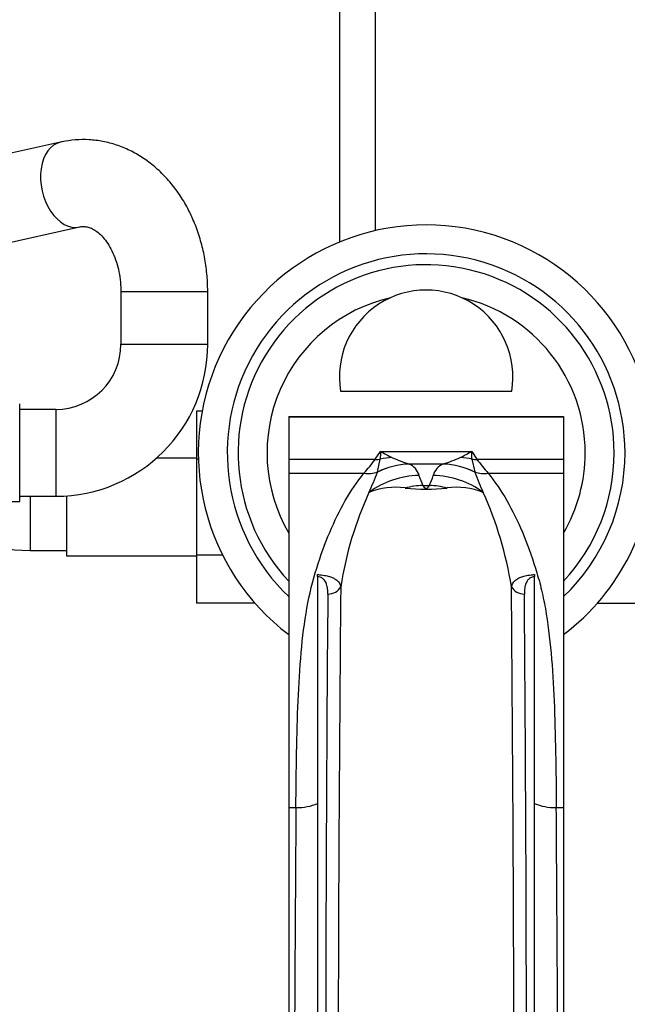
# Model space of a CAD drawing. Units: millimetres. Extents: x 0 to 1478, y 0 to 1758.
# Drawn here: x 639 to 723, y 416 to 552 of the extents above; entities that cross this region are included whole.
import ezdxf
from ezdxf import colors
from ezdxf.entities.mleader import LeaderData, LeaderLine
from ezdxf.math import Vec2, Vec3

# ---------------------------------------------------------------- set-up
doc = ezdxf.new("R2010")
doc.units = ezdxf.units.MM
doc.layers.add('DV3_Défaut', color=7, linetype='Continuous')
doc.layers.add('Défaut', color=7, linetype='Continuous')

# ---------------------------------------------------------------- blocks, each defined once
blk = doc.blocks.new('_DOT')
at = {"color": 0}
blk.add_line((0, 0), (-1, 0), dxfattribs=at)
at = {"color": 0, "const_width": 0.333}
blk.add_lwpolyline([(-0.1665, 0, 1), (0.1665, 0, 1)], format="xyb", close=True, dxfattribs=at)
blk = doc.blocks.new('SE2')
at = {"layer": 'DV3_Défaut', "color": 7, "linetype": 'Continuous'}
for p, q in [((682.73, 636.68), (682.73, 521.4)), ((687.73, 522.99), (687.73, 636.68)), ((644.18, 535.22), (633.02, 532.72)), ((635.64, 521.01), (646.79, 523.51)), ((652.53, 514.57), (664.53, 514.57)), ((652.53, 514.57), (652.53, 507.28)), ((664.53, 507.28), (664.53, 514.57)), ((652.53, 507.28), (664.53, 507.28)), ((682.89, 500.78), (706.56, 500.78)), ((638.53, 485.53), (638.53, 499.03)), ((643.53, 498.28), (638.53, 498.28)), ((643.53, 498.28), (643.53, 486.28)), ((662.98, 498.06), (662.98, 491.42)), ((663.76, 498.06), (662.98, 498.06)), ((675.73, 497.28), (713.73, 497.28)), ((675.73, 497.28), (675.73, 497.27)), ((675.73, 497.27), (713.73, 497.27)), ((675.73, 497.27), (675.73, 491.38)), ((713.73, 497.28), (713.73, 497.27)), ((713.73, 497.27), (713.73, 491.38)), ((662.98, 491.53), (657.42, 491.53)), ((662.98, 491.42), (662.98, 478.14)), ((663.24, 491.42), (662.98, 491.42)), ((675.73, 491.38), (675.73, 489.45)), ((675.73, 491.38), (687.69, 491.38)), ((687.69, 491.38), (688.41, 492.48)), ((688, 489.63), (688.38, 491.4)), ((688.41, 492.48), (701.04, 492.48)), ((701.04, 492.48), (701.76, 491.38)), ((701.07, 491.4), (701.45, 489.63)), ((701.76, 491.38), (713.73, 491.38)), ((713.73, 491.38), (713.73, 489.45)), ((692.33, 490.74), (697.12, 490.74)), ((692.33, 490.74), (692.35, 490.73)), ((697.1, 490.73), (697.12, 490.74)), ((675.73, 489.45), (686.13, 489.45)), ((675.73, 489.45), (675.73, 443.24)), ((687.99, 489.6), (688, 489.63)), ((701.45, 489.63), (701.46, 489.6)), ((703.32, 489.45), (713.73, 489.45)), ((713.73, 489.45), (713.73, 443.24)), ((694.28, 487.78), (695.17, 487.78)), ((638.53, 486.28), (643.53, 486.28)), ((639.98, 486.28), (639.98, 478.78)), ((644.98, 486.33), (644.98, 478.03)), ((620.53, 485.53), (638.53, 485.53)), ((639.98, 478.78), (644.98, 478.78)), ((644.98, 478.03), (662.98, 478.03)), ((662.98, 478.14), (662.98, 471.51)), ((666.58, 478.14), (662.98, 478.14)), ((679.73, 475.19), (679.73, 475.45)), ((679.73, 475.19), (679.73, 402.93)), ((709.73, 475.45), (709.73, 475.19)), ((709.73, 402.93), (709.73, 475.19)), ((671.04, 471.51), (662.98, 471.51)), ((718.4, 471.5), (726.48, 471.5)), ((675.73, 443.24), (676.72, 443.24)), ((675.73, 443.24), (675.73, 405.09)), ((712.73, 443.24), (713.73, 443.24)), ((713.73, 443.24), (713.73, 405.09))]:
    blk.add_line(p, q, dxfattribs=at)
for centre, radius, start, end in [((694.73, 492.28), 31.5, 0, 232.9024), ((694.73, 492.28), 27.5, 0, 226.2979), ((694.73, 492.28), 26, 0, 223.0491), ((694.73, 502.78), 12, 350.4059, 189.5941), ((694.73, 492.28), 22, 102.9497, 210.2726), ((694.73, 492.28), 22, 0, 77.0503), ((643.53, 507.28), 9, 270, 0), ((643.53, 507.28), 21, 270, 0), ((669.85, 504.24), 21.99, 317.7368, 324.2062), ((873.12, 486.57), 184.8, 178.1665, 178.5038), ((699.48, 511.19), 21.73, 239.3945, 244.1455), ((700.98, 516.85), 27.5, 246.4743, 251.6644), ((688.47, 516.85), 27.5, 288.3356, 293.5257), ((689.97, 511.19), 21.73, 295.8545, 300.6055), ((516.33, 486.57), 184.8, 1.4962, 1.8335), ((719.6, 504.24), 21.99, 215.7938, 222.2632), ((694.73, 492.28), 22, 329.7274, 0), ((694.73, 492.28), 26, 316.9509, 0), ((694.73, 492.28), 27.5, 313.7021, 0), ((694.73, 492.28), 31.5, 307.0976, 0), ((691.46, 488.54), 2.37, 14.7918, 67.7116), ((698, 488.54), 2.37, 112.2884, 165.2082), ((647.86, 504.73), 42.89, 335.3032, 339.3432), ((702.77, 491.9), 9.44, 196.9618, 205.8942), ((686.68, 491.9), 9.44, 334.1073, 343.0368), ((741.59, 504.73), 42.89, 200.6568, 204.6968), ((690.45, 477.9), 9.62, 81.7866, 112.11), ((694.73, 514.17), 26.91, 263.8031, 276.1969), ((699, 477.9), 9.62, 67.889, 98.2144), ((733.16, 465.86), 50.86, 155.6691, 171.0506), ((656.28, 465.86), 50.86, 8.95, 24.3304), ((639.98, 499.78), 21, 222.7321, 270), ((9133.91, 394.58), 8451.36, 179.463071, 179.943333), ((-7928.35, 393.62), 8635.24, 0.061798, 0.531814), ((9192.86, 401.88), 8512.02, 179.522882, 179.992897), ((-7822.35, 401.8), 8530.96, 0.007626, 0.476597), ((12170.21, 357.87), 11493.8, 179.574445, 179.764634), ((-11026.28, 356.46), 11739.33, 0.237355, 0.423567)]:
    blk.add_arc(centre, radius, start, end, dxfattribs=at)
for centre, major_axis, ratio, start_param, end_param in [((645.48, 529.36), (1.31, -5.86), 0.656254, 3.140971, 6.282988), ((687.69, 496.2), (4.29, -2.57), 0.95266, 5.232115, 5.372774), ((690, 480.16), (5.63, 10.25), 0.924828, 0.535744, 0.68315), ((699.45, 480.16), (-5.63, 10.25), 0.924828, 5.600035, 5.747441), ((701.76, 496.2), (-4.29, -2.57), 0.95266, 0.910412, 1.051071), ((692.35, 479.14), (4.36, 10.85), 0.940633, 0.403699, 0.807596), ((692.33, 479.15), (4.28, 10.88), 0.939316, 0.39696, 0.798239), ((697.1, 479.14), (-4.36, 10.85), 0.940633, 5.475589, 5.879486), ((697.12, 479.15), (-4.28, 10.88), 0.939316, 5.484947, 5.886225), ((686.13, 494.08), (3.93, -3.09), 0.88773, 5.321654, 5.72129), ((693.74, 477.72), (-11.08, -3.72), 0.975301, 4.396093, 5.03102), ((695.71, 477.72), (11.08, -3.72), 0.975301, 1.252166, 1.887092), ((703.32, 494.08), (-3.93, -3.09), 0.88773, 0.561896, 0.961531), ((694.28, 476.48), (10.12, 5.84), 0.955663, 1.066627, 1.280893), ((695.17, 476.48), (-10.12, 5.84), 0.955663, 5.002292, 5.216558), ((681.13, 474.58), (2, -0.02), 0.912048, 4.723179, 5.836861), ((708.32, 474.58), (-2, -0.02), 0.912048, 0.446325, 1.560007), ((676.72, 446.13), (5, -0.04), 0.577544, 4.716516, 5.360672), ((712.73, 446.13), (-5, -0.04), 0.577544, 0.922513, 1.56667)]:
    blk.add_ellipse(centre, major_axis=major_axis, ratio=ratio, start_param=start_param, end_param=end_param, dxfattribs=at)
for points, knots in [([(664.53, 514.57), (664.52, 515.05), (664.5, 516.19), (664.3, 518.22), (663.88, 520.49), (663.24, 522.7), (662.41, 524.83), (661.38, 526.83), (660.16, 528.68), (658.77, 530.36), (657.23, 531.84), (655.56, 533.09), (653.79, 534.1), (651.94, 534.86), (650.04, 535.35), (648.12, 535.59), (646.25, 535.57), (644.9, 535.37), (644.26, 535.24), (644.18, 535.22)], [0, 0, 0, 0, 0.037171, 0.102501, 0.167982, 0.233612, 0.299388, 0.365247, 0.431067, 0.496663, 0.561801, 0.626239, 0.68979, 0.752363, 0.813995, 0.874831, 0.9351, 0.992183, 1, 1, 1, 1]), ([(646.79, 523.51), (646.88, 523.52), (647.17, 523.58), (647.64, 523.57), (648.25, 523.41), (648.87, 523.1), (649.53, 522.62), (650.21, 521.92), (650.86, 521.01), (651.44, 519.92), (651.92, 518.67), (652.28, 517.32), (652.49, 515.91), (652.51, 515.04), (652.53, 514.57)], [0, 0, 0, 0, 0.039387, 0.163012, 0.262089, 0.349648, 0.431172, 0.517488, 0.600568, 0.682422, 0.764044, 0.845723, 0.927607, 1, 1, 1, 1]), ([(676.72, 443.24), (676.76, 448.46), (676.83, 453.37), (677.23, 462.59), (677.55, 466.91), (678.6, 472.75), (679.06, 474.59), (680.14, 478.08), (680.74, 479.73), (682.72, 484.4), (684.25, 487.14), (686.13, 489.45)], [0, 0, 0, 0, 0.25, 0.25, 0.5, 0.5, 0.625, 0.625, 0.75, 0.75, 1, 1, 1, 1]), ([(703.32, 489.45), (704.27, 488.29), (705.11, 487.04), (706.67, 484.32), (707.38, 482.87), (708.7, 479.76), (709.3, 478.1), (710.12, 475.46), (710.38, 474.56), (710.84, 472.69), (711.04, 471.73), (711.57, 468.77), (711.81, 466.72), (712.2, 462.45), (712.33, 460.24), (712.52, 455.66), (712.58, 453.28), (712.68, 448.38), (712.71, 445.85), (712.73, 443.24)], [0, 0, 0, 0, 0.125, 0.125, 0.25, 0.25, 0.375, 0.375, 0.4375, 0.4375, 0.5, 0.5, 0.625, 0.625, 0.75, 0.75, 0.875, 0.875, 1, 1, 1, 1]), ([(694.28, 487.78), (694.33, 487.68), (694.38, 487.59), (694.48, 487.5), (694.49, 487.48), (694.51, 487.46), (694.53, 487.45), (694.55, 487.44), (694.56, 487.43), (694.58, 487.42), (694.59, 487.41), (694.6, 487.4), (694.62, 487.39), (694.63, 487.39), (694.65, 487.38), (694.66, 487.38), (694.67, 487.38), (694.68, 487.38), (694.69, 487.37), (694.7, 487.37), (694.7, 487.37), (694.71, 487.37), (694.72, 487.37), (694.73, 487.37), (694.74, 487.37), (694.75, 487.37), (694.75, 487.37), (694.76, 487.37), (694.77, 487.37), (694.78, 487.38), (694.79, 487.38), (694.82, 487.39), (694.83, 487.39), (694.85, 487.4), (694.92, 487.43), (694.95, 487.47), (694.98, 487.51), (695.07, 487.6), (695.12, 487.69), (695.17, 487.78)], [0, 0, 0, 0, 0.328004, 0.328004, 0.328004, 0.388469, 0.388469, 0.388469, 0.42488, 0.42488, 0.42488, 0.455961, 0.455961, 0.455961, 0.474316, 0.474316, 0.474316, 0.484893, 0.484893, 0.484893, 0.492736, 0.492736, 0.492736, 0.500685, 0.500685, 0.500685, 0.507418, 0.507418, 0.507418, 0.519176, 0.519176, 0.519176, 0.550679, 0.550679, 0.550679, 0.678333, 0.678333, 0.678333, 1, 1, 1, 1]), ([(679.73, 475.45), (679.9, 475.44), (680.06, 475.42), (680.37, 475.39), (680.52, 475.37), (680.8, 475.32), (680.92, 475.29), (681.15, 475.24), (681.26, 475.21), (681.56, 475.12), (681.72, 475.06), (682.01, 474.92), (682.13, 474.85), (682.45, 474.63), (682.59, 474.48), (682.81, 474.14), (682.88, 473.96), (682.93, 473.77)], [0, 0, 0, 0, 0.0625, 0.0625, 0.125, 0.125, 0.1875, 0.1875, 0.25, 0.25, 0.375, 0.375, 0.5, 0.5, 0.75, 0.75, 1, 1, 1, 1]), ([(681.13, 472.76), (681.14, 472.99), (681.13, 473.22), (681.08, 473.67), (681.04, 473.89), (680.94, 474.21), (680.89, 474.31), (680.79, 474.51), (680.72, 474.61), (680.55, 474.8), (680.45, 474.9), (680.24, 475.03), (680.16, 475.07), (679.97, 475.14), (679.86, 475.17), (679.73, 475.19)], [0, 0, 0, 0, 0.25, 0.25, 0.5, 0.5, 0.625, 0.625, 0.75, 0.75, 0.875, 0.875, 0.9375, 0.9375, 1, 1, 1, 1]), ([(706.52, 473.77), (706.57, 473.96), (706.64, 474.14), (706.86, 474.48), (707, 474.63), (707.32, 474.85), (707.44, 474.92), (707.73, 475.06), (707.89, 475.12), (708.29, 475.24), (708.52, 475.3), (708.93, 475.37), (709.08, 475.39), (709.39, 475.42), (709.55, 475.44), (709.73, 475.45)], [0, 0, 0, 0, 0.25, 0.25, 0.5, 0.5, 0.625, 0.625, 0.75, 0.75, 0.875, 0.875, 0.9375, 0.9375, 1, 1, 1, 1]), ([(709.73, 475.19), (709.59, 475.17), (709.49, 475.14), (709.29, 475.07), (709.21, 475.03), (709.07, 474.94), (709.01, 474.89), (708.9, 474.8), (708.85, 474.76), (708.73, 474.61), (708.66, 474.51), (708.56, 474.31), (708.52, 474.21), (708.41, 473.89), (708.37, 473.67), (708.32, 473.22), (708.31, 472.99), (708.32, 472.76)], [0, 0, 0, 0, 0.0625, 0.0625, 0.125, 0.125, 0.1875, 0.1875, 0.25, 0.25, 0.375, 0.375, 0.5, 0.5, 0.75, 0.75, 1, 1, 1, 1])]:
    blk.add_open_spline(points, degree=3, knots=knots, dxfattribs=at)

msp = doc.modelspace()

# ---------------------------------------------------------------- block references
at = {"layer": 'Défaut'}
msp.add_blockref('SE2', (0, 0), dxfattribs=at)

# ---------------------------------------------------------------- leaders
at = {"layer": 'Défaut', "color": 7, "linetype": 'Continuous'}
ml = msp.add_multileader_mtext('Standard', dxfattribs=at)
ml.set_content('{\\pxsm0.9;\\fSolid Edge ISO|b1||i0||c0|p34;\\W1.;20/08/2025\\P}', color=256)
ml.set_leader_properties()
ml.set_arrow_properties(name='DOT')
ml.build(insert=Vec2(0, 0))
ml.multileader.update_dxf_attribs({"leader_type": 0, "dogleg_length": 0, "arrow_head_size": 12})
ctx = ml.context
ctx.base_point, ctx.char_height, ctx.arrow_head_size = Vec3(1390.41, 1750.83), 12, 12
notes = []
notes.append((ctx, [(0, (0, 0, 0), (0, 0), (1, 0), 1, [])]))
ctx.mtext.insert = Vec3(1392.41, 1756.83)
for ctx, leaders in notes:
    for number, flags, end, landing, length, lines in leaders:
        leader = LeaderData()
        leader.index, (leader.has_last_leader_line, leader.has_dogleg_vector, leader.attachment_direction) = number, flags
        leader.last_leader_point, leader.dogleg_vector, leader.dogleg_length = Vec3(end), Vec3(landing), length
        for number, points, colour, breaks in lines:
            line = LeaderLine()
            line.index, line.vertices, line.color, line.breaks = number, Vec3.list(points), colors.encode_raw_color(colour), breaks
            leader.lines.append(line)
        ctx.leaders.append(leader)

doc.saveas('drawing.dxf')
